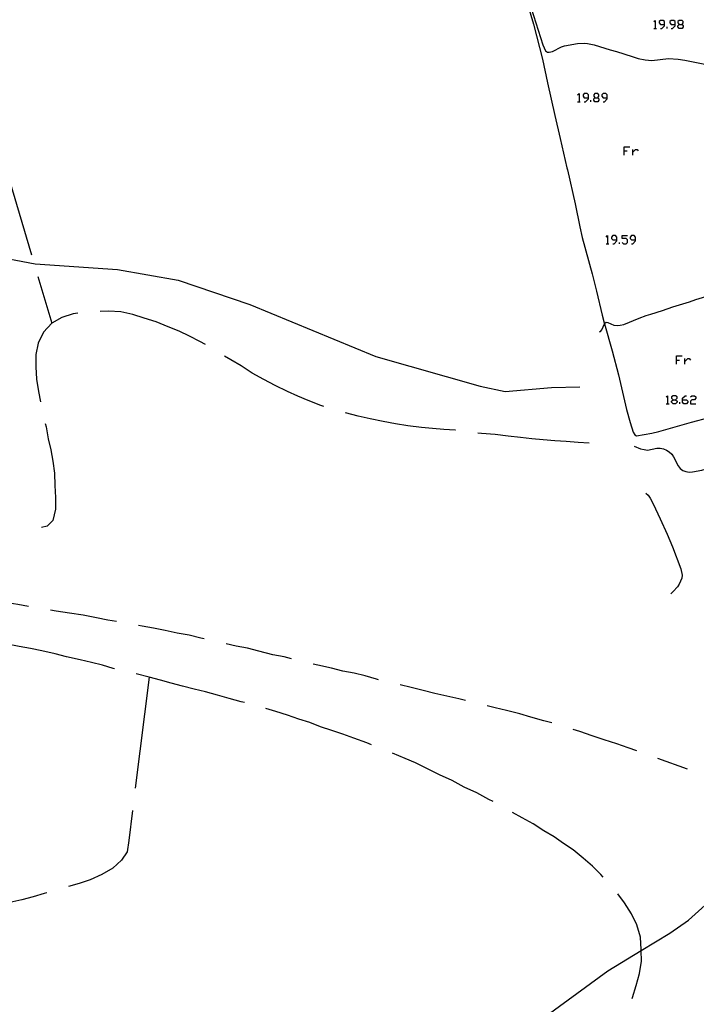
# Model space of a CAD drawing. Units: inches. Extents: x 682106 to 685829, y 4159278 to 4161670.
# Drawn here: x 683425 to 683577, y 4161005 to 4161225 of the extents above; entities that cross this region are included whole.
import ezdxf

# ---------------------------------------------------------------- set-up
doc = ezdxf.new("R2010")
doc.units = ezdxf.units.IN
doc.header["$MEASUREMENT"] = 0
doc.layers.add('Cartografia', color=7, linetype='Continuous')

# ---------------------------------------------------------------- blocks, each defined once
blk = doc.blocks.new('84')
at = {"layer": 'Cartografia', "color": 7, "linetype": 'Continuous'}
blk.add_lwpolyline([(683336.26, 4161199.53), (683342.31, 4161195.39), (683347.09, 4161192.96), (683352.43, 4161191.39), (683365.42, 4161190.39), (683378.92, 4161188.57), (683389.8, 4161186.53), (683395.14, 4161184.96), (683400.27, 4161182.66), (683409.28, 4161176.7), (683418.58, 4161172.3), (683428.85, 4161170.35), (683447.25, 4161169.1), (683460.78, 4161166.69), (683476.83, 4161161.27), (683505.02, 4161149.65), (683528.33, 4161142.99), (683533.89, 4161141.79), (683544.28, 4161142.71), (683550.63, 4161142.89)], dxfattribs=at)
blk = doc.blocks.new('1379')
at = {"layer": 'Cartografia', "color": 7, "linetype": 'Continuous'}
for points in [[(683558.89, 4161175.75), (683558.89, 4161176.32), (683558.6, 4161176.65), (683557.98, 4161176.65), (683557.69, 4161176.32), (683557.69, 4161176.03), (683557.98, 4161175.75), (683558.89, 4161175.75)], [(683557.98, 4161174.84), (683558.27, 4161174.84), (683558.89, 4161175.46), (683558.89, 4161175.75)]]:
    blk.add_lwpolyline(points, dxfattribs=at)
blk = doc.blocks.new('1380')
at = {"layer": 'Cartografia', "color": 7, "linetype": 'Continuous'}
for points in [[(683563.07, 4161175.75), (683563.07, 4161176.32), (683562.79, 4161176.65), (683562.17, 4161176.65), (683561.88, 4161176.32), (683561.88, 4161176.03), (683562.17, 4161175.75), (683563.07, 4161175.75)], [(683562.17, 4161174.84), (683562.5, 4161174.84), (683563.07, 4161175.46), (683563.07, 4161175.75)]]:
    blk.add_lwpolyline(points, dxfattribs=at)
blk = doc.blocks.new('1381')
at = {"layer": 'Cartografia', "color": 7, "linetype": 'Continuous'}
for points in [[(683571.47, 4161139.97), (683572.04, 4161139.97), (683572.37, 4161140.3), (683572.37, 4161140.59), (683572.04, 4161140.87), (683571.47, 4161140.87), (683571.14, 4161140.59), (683571.14, 4161140.3), (683571.47, 4161139.97)], [(683571.47, 4161139.07), (683571.14, 4161139.4), (683571.14, 4161139.68), (683571.47, 4161139.97)]]:
    blk.add_lwpolyline(points, dxfattribs=at)
blk = doc.blocks.new('1382')
at = {"layer": 'Cartografia', "color": 7, "linetype": 'Continuous'}
for points in [[(683573.56, 4161139.97), (683573.56, 4161140.3), (683574.14, 4161140.87), (683574.47, 4161140.87)], [(683573.56, 4161139.97), (683574.47, 4161139.97), (683574.75, 4161139.68), (683574.75, 4161139.4), (683574.47, 4161139.07), (683573.85, 4161139.07), (683573.56, 4161139.4), (683573.56, 4161139.97)]]:
    blk.add_lwpolyline(points, dxfattribs=at)
blk = doc.blocks.new('1400')
at = {"layer": 'Cartografia', "color": 7, "linetype": 'Continuous'}
for points in [[(683552.52, 4161207.49), (683552.52, 4161208.1), (683552.23, 4161208.39), (683551.62, 4161208.39), (683551.33, 4161208.1), (683551.33, 4161207.82), (683551.62, 4161207.49), (683552.52, 4161207.49)], [(683551.62, 4161206.58), (683551.9, 4161206.58), (683552.52, 4161207.2), (683552.52, 4161207.49)]]:
    blk.add_lwpolyline(points, dxfattribs=at)
blk = doc.blocks.new('1401')
at = {"layer": 'Cartografia', "color": 7, "linetype": 'Continuous'}
for points in [[(683554, 4161207.49), (683554.61, 4161207.49), (683554.9, 4161207.82), (683554.9, 4161208.1), (683554.61, 4161208.39), (683554, 4161208.39), (683553.71, 4161208.1), (683553.71, 4161207.82), (683554, 4161207.49)], [(683554, 4161206.58), (683553.71, 4161206.91), (683553.71, 4161207.2), (683554, 4161207.49)]]:
    blk.add_lwpolyline(points, dxfattribs=at)
blk = doc.blocks.new('1402')
at = {"layer": 'Cartografia', "color": 7, "linetype": 'Continuous'}
for points in [[(683556.71, 4161207.49), (683556.71, 4161208.1), (683556.42, 4161208.39), (683555.81, 4161208.39), (683555.52, 4161208.1), (683555.52, 4161207.82), (683555.81, 4161207.49), (683556.71, 4161207.49)], [(683555.81, 4161206.58), (683556.13, 4161206.58), (683556.71, 4161207.2), (683556.71, 4161207.49)]]:
    blk.add_lwpolyline(points, dxfattribs=at)
blk = doc.blocks.new('1635')
at = {"layer": 'Cartografia', "color": 7, "linetype": 'Continuous'}
for points in [[(683569.56, 4161223.87), (683569.56, 4161224.49), (683569.23, 4161224.77), (683568.66, 4161224.77), (683568.33, 4161224.49), (683568.33, 4161224.2), (683568.66, 4161223.87), (683569.56, 4161223.87)], [(683568.66, 4161222.97), (683568.95, 4161222.97), (683569.56, 4161223.58), (683569.56, 4161223.87)]]:
    blk.add_lwpolyline(points, dxfattribs=at)
blk = doc.blocks.new('1636')
at = {"layer": 'Cartografia', "color": 7, "linetype": 'Continuous'}
for points in [[(683571.94, 4161223.87), (683571.94, 4161224.49), (683571.66, 4161224.77), (683571.04, 4161224.77), (683570.75, 4161224.49), (683570.75, 4161224.2), (683571.04, 4161223.87), (683571.94, 4161223.87)], [(683571.04, 4161222.97), (683571.37, 4161222.97), (683571.94, 4161223.58), (683571.94, 4161223.87)]]:
    blk.add_lwpolyline(points, dxfattribs=at)
blk = doc.blocks.new('1637')
at = {"layer": 'Cartografia', "color": 7, "linetype": 'Continuous'}
for points in [[(683572.85, 4161223.87), (683573.46, 4161223.87), (683573.75, 4161224.2), (683573.75, 4161224.49), (683573.46, 4161224.77), (683572.85, 4161224.77), (683572.56, 4161224.49), (683572.56, 4161224.2), (683572.85, 4161223.87)], [(683572.85, 4161222.97), (683572.56, 4161223.29), (683572.56, 4161223.58), (683572.85, 4161223.87)]]:
    blk.add_lwpolyline(points, dxfattribs=at)

msp = doc.modelspace()

# ---------------------------------------------------------------- linework, layer by layer
at = {"layer": 'Cartografia', "color": 7, "linetype": 'Continuous'}
for points in [[(683535.55, 4161239.86), (683540.28, 4161223.94), (683542.24, 4161216.1), (683543.36, 4161210.82), (683545.05, 4161203.54), (683546.22, 4161198.37), (683547.74, 4161191.81), (683547.84, 4161191.38), (683549.58, 4161183.77), (683550.59, 4161178.63), (683551.16, 4161176.24), (683553.38, 4161168.1), (683554.34, 4161164.26), (683555.64, 4161158.87)], [(683539.7, 4161227.49), (683542.32, 4161219.33), (683542.91, 4161217.97), (683543.35, 4161217.64), (683543.75, 4161217.65), (683544.47, 4161217.85), (683546.5, 4161218.85), (683547.19, 4161219.08), (683550.13, 4161219.62), (683551.64, 4161219.68), (683552.35, 4161219.61), (683553.79, 4161219.33), (683557.39, 4161218.21), (683558.85, 4161217.84), (683562.28, 4161216.67), (683563.68, 4161216.26), (683565.22, 4161215.96), (683566.7, 4161215.8), (683570.45, 4161216.23), (683572.59, 4161216.12), (683574.11, 4161215.91), (683578.53, 4161215.01)], [(683567.14, 4161224.49), (683567.47, 4161224.77), (683567.47, 4161222.97)], [(683567.14, 4161222.97), (683567.47, 4161222.97), (683567.75, 4161222.97)], [(683570.14, 4161222.97), (683570.14, 4161223.29)], [(683573.46, 4161223.87), (683573.75, 4161223.58), (683573.75, 4161223.29), (683573.46, 4161222.97), (683572.85, 4161222.97)], [(683550.1, 4161208.1), (683550.43, 4161208.39), (683550.43, 4161206.58)], [(683554.61, 4161207.49), (683554.9, 4161207.2), (683554.9, 4161206.91), (683554.61, 4161206.58), (683554, 4161206.58)], [(683550.1, 4161206.58), (683550.43, 4161206.58), (683550.71, 4161206.58)], [(683553.1, 4161206.58), (683553.1, 4161206.91)], [(683420.85, 4161196.29), (683427.99, 4161172.33)], [(683560.53, 4161194.63), (683560.53, 4161195.58), (683560.53, 4161196.52), (683561.8, 4161196.52)], [(683560.53, 4161195.58), (683561.18, 4161195.58)], [(683562.46, 4161194.63), (683562.46, 4161195.29), (683562.46, 4161195.91)], [(683562.46, 4161195.29), (683563.07, 4161195.91), (683563.4, 4161195.91), (683563.69, 4161195.58)], [(683556.5, 4161176.32), (683556.79, 4161176.65), (683556.79, 4161174.84)], [(683560.08, 4161175.13), (683560.36, 4161174.84), (683560.98, 4161174.84), (683561.27, 4161175.13), (683561.27, 4161175.75), (683560.98, 4161176.03), (683560.08, 4161176.03), (683560.08, 4161176.65), (683561.27, 4161176.65)], [(683556.5, 4161174.84), (683556.79, 4161174.84), (683557.08, 4161174.84)], [(683559.5, 4161174.84), (683559.5, 4161175.13)], [(683429.42, 4161167.54), (683432.54, 4161157.08)], [(683566.5, 4161159.11), (683569.13, 4161159.94), (683571.4, 4161160.76), (683575.13, 4161161.85), (683576.57, 4161162.36), (683578.79, 4161163.08), (683580.96, 4161163.7), (683582.4, 4161164.21), (683585.6, 4161165.04)], [(683438.36, 4161159.33), (683437.36, 4161159.21), (683434.76, 4161158.37), (683432.54, 4161157.08), (683430.71, 4161155.08), (683429.5, 4161152.63), (683429.01, 4161150.1), (683429, 4161147.34), (683429.12, 4161144.59), (683429.6, 4161141.85), (683429.99, 4161139.51)], [(683466.88, 4161152.3), (683465.68, 4161152.99), (683463.35, 4161154.21), (683461.03, 4161155.31), (683458.59, 4161156.28), (683455.9, 4161157.37), (683453.23, 4161158.21), (683450.68, 4161159.06), (683448.01, 4161159.66), (683445.25, 4161159.79), (683443.34, 4161159.7)], [(683555.05, 4161155.16), (683555.25, 4161155.24), (683555.52, 4161155.62), (683556.11, 4161156.97), (683556.12, 4161156.99), (683556.52, 4161157.3), (683556.84, 4161157.23), (683558.23, 4161156.67), (683558.94, 4161156.57), (683559.66, 4161156.62), (683560.43, 4161156.78), (683563.86, 4161158.21), (683565.41, 4161158.77), (683566.5, 4161159.11)], [(683555.64, 4161158.87), (683556.06, 4161157.16), (683556.12, 4161156.99), (683556.11, 4161156.97), (683556.11, 4161156.97), (683557.83, 4161150.9), (683559.24, 4161145.55), (683561.06, 4161137.81), (683561.86, 4161134.9), (683562.55, 4161132.74), (683562.89, 4161132.1), (683563.25, 4161131.94), (683566.71, 4161132.5), (683568.26, 4161132.87), (683575.56, 4161134.99), (683579.52, 4161135.99), (683583.99, 4161137.26), (683586.2, 4161138)], [(683493.41, 4161138.46), (683492.67, 4161138.69), (683489.87, 4161139.77), (683487.55, 4161140.75), (683485.22, 4161141.85), (683482.53, 4161143.17), (683479.95, 4161144.5), (683477.37, 4161145.95), (683474.91, 4161147.52), (683472.57, 4161148.86), (683471.16, 4161149.72)], [(683572.21, 4161147.9), (683572.21, 4161148.84), (683572.21, 4161149.78), (683573.48, 4161149.78)], [(683572.21, 4161148.84), (683572.87, 4161148.84)], [(683574.1, 4161147.9), (683574.1, 4161148.51), (683574.1, 4161149.17)], [(683574.1, 4161148.51), (683574.75, 4161149.17), (683575.08, 4161149.17), (683575.37, 4161148.84)], [(683569.95, 4161140.59), (683570.24, 4161140.87), (683570.24, 4161139.07)], [(683569.95, 4161139.07), (683570.24, 4161139.07), (683570.57, 4161139.07)], [(683572.04, 4161139.97), (683572.37, 4161139.68), (683572.37, 4161139.4), (683572.04, 4161139.07), (683571.47, 4161139.07)], [(683572.95, 4161139.07), (683572.95, 4161139.4)], [(683575.37, 4161140.59), (683575.66, 4161140.87), (683576.27, 4161140.87), (683576.56, 4161140.59), (683576.56, 4161140.3), (683576.27, 4161139.97), (683575.66, 4161139.97), (683575.37, 4161139.68), (683575.37, 4161139.07), (683576.56, 4161139.07)], [(683522.85, 4161133.14), (683522.76, 4161133.16), (683520.23, 4161133.29), (683517.7, 4161133.54), (683515.18, 4161133.79), (683512.16, 4161134.14), (683509.39, 4161134.62), (683506.61, 4161135.1), (683503.71, 4161135.69), (683501.04, 4161136.3), (683498.25, 4161137.02), (683498.2, 4161137.03)], [(683431.09, 4161134.63), (683431.26, 4161133.89), (683431.73, 4161131.27), (683432.32, 4161128.78), (683432.79, 4161126.28), (683433.15, 4161123.54), (683433.26, 4161120.79), (683433.38, 4161118.16), (683433.37, 4161115.52), (683432.76, 4161112.98), (683431.5, 4161111.72), (683430.24, 4161111.41)], [(683552.7, 4161130.26), (683550.21, 4161130.38), (683547.56, 4161130.63), (683545.03, 4161130.76), (683542.39, 4161131.01), (683539.86, 4161131.26), (683537.33, 4161131.51), (683534.56, 4161131.87), (683531.67, 4161132.22), (683528.66, 4161132.45), (683527.81, 4161132.54)], [(683562.73, 4161129.6), (683564.21, 4161129.03), (683564.97, 4161128.82), (683565.71, 4161128.73), (683567.83, 4161129.13), (683568.61, 4161129.17), (683569.31, 4161129.01), (683569.96, 4161128.69), (683570.57, 4161128.3), (683571.16, 4161127.82), (683571.59, 4161127.25), (683571.94, 4161126.58), (683572.2, 4161125.9), (683572.59, 4161125.2), (683573.08, 4161124.61), (683573.67, 4161124.16), (683574.34, 4161123.91), (683575.06, 4161123.81), (683575.78, 4161123.84), (683577.92, 4161124.27), (683583.86, 4161126.02), (683586.1, 4161126.62), (683586.46, 4161126.68)], [(683565.35, 4161119.07), (683565.86, 4161118.63), (683566.32, 4161118), (683567.04, 4161116.72), (683568.56, 4161113.33), (683570.17, 4161109.95), (683571.36, 4161107.08), (683573.21, 4161102.19), (683573.5, 4161100.78), (683573.4, 4161100.07), (683573.15, 4161099.39), (683572.86, 4161098.74), (683572.47, 4161098.13), (683571.48, 4161097.09), (683570.94, 4161096.62)], [(683427.31, 4161093.79), (683424.94, 4161094.18), (683422.04, 4161094.65), (683419.03, 4161095), (683416.13, 4161095.6), (683413.23, 4161096.07), (683412.51, 4161096.17)], [(683447.03, 4161090.44), (683445.11, 4161090.73), (683442.57, 4161091.22), (683439.55, 4161091.81), (683436.53, 4161092.28), (683433.51, 4161092.75), (683432.25, 4161092.96)], [(683466.64, 4161086.54), (683465.9, 4161086.71), (683463.24, 4161087.32), (683460.58, 4161087.8), (683457.91, 4161088.41), (683455.26, 4161088.89), (683452.72, 4161089.38), (683451.94, 4161089.52)], [(683446.58, 4161079.82), (683446.29, 4161079.88), (683443.87, 4161080.61), (683441.44, 4161081.23), (683438.9, 4161081.84), (683435.87, 4161082.54), (683433.33, 4161083.15), (683430.3, 4161083.86), (683427.76, 4161084.35), (683425.22, 4161084.84), (683422.22, 4161085.4)], [(683486.13, 4161082.09), (683484.54, 4161082.48), (683482, 4161082.97), (683478.85, 4161083.8), (683476.31, 4161084.41), (683473.77, 4161084.9), (683471.52, 4161085.43)], [(683505.57, 4161077.39), (683505.13, 4161077.5), (683502.59, 4161078.23), (683500.16, 4161078.84), (683497.62, 4161079.33), (683495.08, 4161079.94), (683492.05, 4161080.65), (683490.99, 4161080.9)], [(683454.29, 4161077.94), (683451.2, 4161053.13)], [(683475.61, 4161072.3), (683474.9, 4161072.48), (683472.23, 4161073.2), (683469.57, 4161073.93), (683466.9, 4161074.65), (683464.35, 4161075.26), (683461.81, 4161075.99), (683459.26, 4161076.6), (683456.83, 4161077.33), (683454.29, 4161077.94), (683451.45, 4161078.71)], [(683525.03, 4161072.77), (683523.54, 4161073.13), (683520.88, 4161073.74), (683518.22, 4161074.34), (683515.55, 4161074.95), (683512.88, 4161075.67), (683510.43, 4161076.23)], [(683504.07, 4161062.86), (683502.99, 4161063.26), (683500.07, 4161064.33), (683497.63, 4161065.19), (683495.2, 4161066.04), (683492.65, 4161066.89), (683490.21, 4161067.86), (683487.78, 4161068.6), (683485.22, 4161069.45), (683482.67, 4161070.3), (683480.41, 4161070.93)], [(683544.38, 4161067.74), (683542.57, 4161068.2), (683539.66, 4161069.03), (683537.23, 4161069.77), (683534.21, 4161070.48), (683531.66, 4161071.09), (683529.88, 4161071.57)], [(683563.37, 4161061.47), (683561.41, 4161062.18), (683558.86, 4161063.03), (683556.06, 4161063.99), (683553.39, 4161064.83), (683550.59, 4161065.79), (683549.16, 4161066.27)], [(683531.21, 4161050.14), (683530.26, 4161050.65), (683527.57, 4161052.09), (683524.75, 4161053.41), (683522.05, 4161054.85), (683519.24, 4161056.17), (683516.54, 4161057.49), (683513.85, 4161058.81), (683511.53, 4161059.79), (683508.72, 4161060.99), (683508.7, 4161060.99)], [(683574.67, 4161057.43), (683568.07, 4161059.78)], [(683450.58, 4161048.16), (683449.75, 4161041.43), (683449.38, 4161038.89), (683448.14, 4161037.04), (683446.18, 4161035.28), (683443.72, 4161033.85), (683441.14, 4161032.66), (683438.65, 4161031.84), (683436.26, 4161031.18)], [(683555.84, 4161033.28), (683555.32, 4161033.87), (683553.44, 4161035.7), (683551.33, 4161037.53), (683549.09, 4161039.35), (683546.99, 4161040.82), (683544.89, 4161042.29), (683542.55, 4161043.63), (683540.21, 4161045.2), (683537.75, 4161046.54), (683535.59, 4161047.74)], [(683431.47, 4161029.76), (683430.84, 4161029.58), (683428.35, 4161028.88), (683425.87, 4161028.17), (683423.14, 4161027.57), (683420.52, 4161026.98), (683417.92, 4161026.15), (683415.44, 4161025.32), (683412.6, 4161024.36), (683409.89, 4161023.29), (683407.61, 4161022.41)], [(683541.04, 4161000.77), (683556.85, 4161012.36), (683564.32, 4161016.87), (683570.75, 4161020.75), (683574.94, 4161023.68), (683582.32, 4161030.26)], [(683562.29, 4161006.14), (683562.38, 4161006.36), (683563.22, 4161009.04), (683563.95, 4161011.7), (683564.43, 4161014.48), (683564.32, 4161016.87), (683564.31, 4161017.11), (683564.2, 4161019.87), (683563.36, 4161022.59), (683562.17, 4161025.05), (683560.63, 4161027.5), (683559.12, 4161029.51)]]:
    msp.add_lwpolyline(points, dxfattribs=at)

# ---------------------------------------------------------------- block references
at = {"layer": 'Cartografia'}
for name in ['1635', '1636', '1637', '1400', '1401', '1402', '84', '1379', '1380', '1381', '1382']:
    msp.add_blockref(name, (0, 0), dxfattribs=at)

doc.saveas('drawing.dxf')
